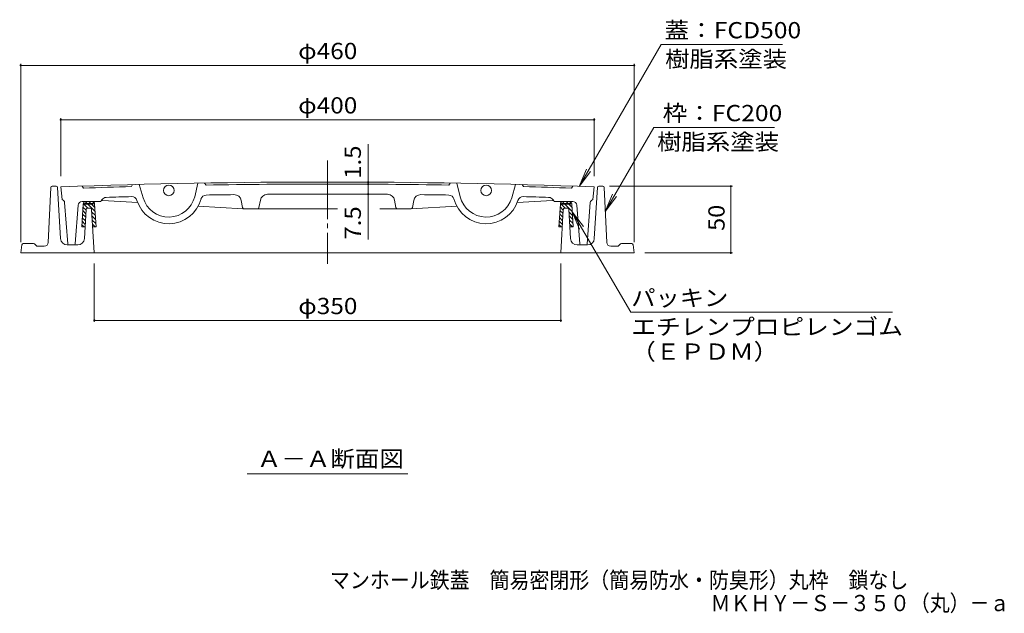
# Model space of a CAD drawing. Units: millimetres. Extents: x -591 to 769, y -540 to 529.
# Drawn here: x -547 to 191, y -540 to -95 of the extents above; entities that cross this region are included whole.
import ezdxf

# ---------------------------------------------------------------- set-up
doc = ezdxf.new("R2010")
doc.units = ezdxf.units.MM
doc.header["$LTSCALE"] = 4
doc.linetypes.add('JWW_CENTER2', pattern=[13.546667, 11.006667, -0.846667, 0.846667, -0.846667])
for name, color, linetype in [('F-5ﾚｲﾔ', 7, 'Continuous'), ('その他', 7, 'Continuous'), ('ハッチ', 7, 'Continuous'), ('仕上', 7, 'Continuous'), ('寸法', 7, 'Continuous'), ('躯体', 7, 'Continuous'), ('通り芯', 7, 'Continuous')]:
    doc.layers.add(name, color=color, linetype=linetype)
doc.styles.add('ＭＳ ゴシック', font='txt', dxfattribs={"height": 1})

msp = doc.modelspace()

# ---------------------------------------------------------------- linework, layer by layer
at = {"layer": 'その他', "color": 7, "linetype": 'Continuous', "lineweight": 9}
for p, q in [((-546.6, -128.27), (-546.6, -262.11)), ((-546.6, -129.47), (-86.6, -129.47)), ((-86.6, -128.27), (-86.6, -262.11)), ((-516.6, -169.02), (-516.6, -212.59)), ((-116.6, -169.02), (-116.6, -212.59)), ((-516.6, -170.22), (-116.6, -170.22)), ((-286.08, -217.03), (-286.08, -188.59)), ((-286.08, -218.53), (-286.08, -217.03)), ((-286.08, -226.04), (-286.08, -218.53)), ((-12.94, -220.11), (-105.16, -220.11)), ((-14.14, -270.11), (-14.14, -220.11)), ((-286.08, -226.04), (-286.08, -260.17)), ((-12.94, -270.11), (-78.6, -270.11)), ((-491.46, -321.88), (-491.46, -278.1)), ((-141.6, -321.88), (-141.6, -278.11)), ((-491.46, -320.68), (-141.6, -320.68))]:
    msp.add_line(p, q, dxfattribs=at)
at = {"layer": 'その他', "color": 7, "linetype": 'Continuous', "lineweight": 9, "const_width": 0.8}
for points in [[(-546.2, -129.47, 0.414214), (-546.6, -129.07, 0.414214), (-547, -129.47, 0.414214), (-546.6, -129.87, 0.414214)], [(-86.2, -129.47, 0.414214), (-86.6, -129.07, 0.414214), (-87, -129.47, 0.414214), (-86.6, -129.87, 0.414214)], [(-516.2, -170.22, 0.414214), (-516.6, -169.82, 0.414214), (-517, -170.22, 0.414214), (-516.6, -170.62, 0.414214)], [(-116.2, -170.22, 0.414214), (-116.6, -169.82, 0.414214), (-117, -170.22, 0.414214), (-116.6, -170.62, 0.414214)], [(-285.68, -217.03, 0.414214), (-286.08, -216.63, 0.414214), (-286.48, -217.03, 0.414214), (-286.08, -217.43, 0.414214)], [(-285.68, -218.53, 0.414214), (-286.08, -218.13, 0.414214), (-286.48, -218.53, 0.414214), (-286.08, -218.93, 0.414214)], [(-13.74, -220.11, 0.414214), (-14.14, -219.71, 0.414214), (-14.54, -220.11, 0.414214), (-14.14, -220.51, 0.414214)], [(-285.68, -226.04, 0.414214), (-286.08, -225.64, 0.414214), (-286.48, -226.04, 0.414214), (-286.08, -226.44, 0.414214)], [(-13.74, -270.11, 0.414214), (-14.14, -269.71, 0.414214), (-14.54, -270.11, 0.414214), (-14.14, -270.51, 0.414214)], [(-491.06, -320.68, 0.414214), (-491.46, -320.28, 0.414214), (-491.86, -320.68, 0.414214), (-491.46, -321.08, 0.414214)], [(-141.2, -320.68, 0.414214), (-141.6, -320.28, 0.414214), (-142, -320.68, 0.414214), (-141.6, -321.08, 0.414214)]]:
    msp.add_lwpolyline(points, format="xyb", close=True, dxfattribs=at)
at = {"layer": 'ハッチ', "color": 6, "linetype": 'Continuous', "lineweight": 9}
for p, q in [((-499.84, -233.49), (-500.86, -250.61)), ((-499.97, -235.68), (-497.59, -238.06)), ((-499.76, -233.05), (-496.21, -236.61)), ((-498.84, -233.61), (-498.81, -233.11)), ((-492.2, -233.61), (-498.84, -233.61)), ((-492.23, -233.11), (-498.81, -233.11)), ((-498.32, -231.67), (-496.88, -233.11)), ((-493.2, -231.61), (-497.84, -231.61)), ((-496.38, -233.61), (-490.86, -239.13)), ((-495.55, -231.61), (-494.05, -233.11)), ((-493.55, -233.61), (-491.05, -236.11)), ((-492.64, -231.69), (-491.28, -233.05)), ((-492.2, -233.61), (-492.23, -233.11)), ((-491.21, -233.49), (-490.16, -250.61)), ((-141.98, -233.49), (-143, -250.6)), ((-142.11, -235.67), (-139.79, -237.99)), ((-141.9, -233.05), (-138.34, -236.61)), ((-140.98, -233.61), (-140.95, -233.11)), ((-134.34, -233.61), (-140.98, -233.61)), ((-134.37, -233.11), (-140.95, -233.11)), ((-140.45, -231.66), (-139.02, -233.1)), ((-135.34, -231.61), (-139.98, -231.61)), ((-138.52, -233.61), (-133, -239.12)), ((-137.68, -231.61), (-136.19, -233.1)), ((-135.69, -233.61), (-133.19, -236.1)), ((-134.77, -231.69), (-133.42, -233.04)), ((-134.34, -233.61), (-134.37, -233.11)), ((-133.35, -233.49), (-132.3, -250.6)), ((-500.29, -241.01), (-497.91, -243.39)), ((-500.13, -238.34), (-497.75, -240.72)), ((-493.34, -239.48), (-490.68, -242.14)), ((-493.17, -242.48), (-490.49, -245.15)), ((-142.43, -241), (-140.09, -243.34)), ((-142.27, -238.34), (-139.94, -240.67)), ((-135.54, -239.41), (-132.82, -242.13)), ((-135.35, -242.42), (-132.63, -245.14)), ((-498.36, -250.61), (-500.86, -250.61)), ((-500.77, -249.02), (-499.18, -250.61)), ((-500.61, -246.35), (-498.24, -248.72)), ((-500.45, -243.68), (-498.08, -246.05)), ((-493, -245.48), (-490.31, -248.16)), ((-492.83, -248.47), (-490.69, -250.61)), ((-490.16, -250.61), (-492.66, -250.61)), ((-140.5, -250.6), (-143, -250.6)), ((-142.91, -249.01), (-141.32, -250.6)), ((-142.75, -246.34), (-140.39, -248.7)), ((-142.59, -243.67), (-140.24, -246.02)), ((-135.17, -245.43), (-132.45, -248.15)), ((-134.98, -248.45), (-132.83, -250.6)), ((-132.3, -250.6), (-134.85, -250.6))]:
    msp.add_line(p, q, dxfattribs=at)
for centre, start, end in [((-497.84, -233.61), 90, 176.58272), ((-493.2, -233.61), 3.50046, 90), ((-139.98, -233.61), 90, 176.58272), ((-135.34, -233.61), 3.50046, 90)]:
    msp.add_arc(centre, 2, start, end, dxfattribs=at)
at = {"layer": '仕上', "color": 3, "linetype": 'Continuous', "lineweight": 9}
for p, q in [((-516.6, -220.59), (-515.6, -230.17)), ((-500.6, -220.03), (-499.6, -221.5)), ((-462.7, -218.89), (-463.67, -220.42)), ((-457.71, -218.76), (-454.82, -228.77)), ((-413.72, -217.81), (-416.16, -227.94)), ((-407.69, -219.21), (-408.72, -217.72)), ((-225.52, -219.21), (-224.49, -217.72)), ((-219.49, -217.81), (-217.04, -227.94)), ((-175.5, -218.76), (-178.39, -228.77)), ((-170.5, -218.89), (-169.54, -220.42)), ((-132.6, -220.03), (-133.6, -221.5)), ((-116.6, -220.59), (-117.6, -230.17)), ((-511.42, -263.18), (-513.68, -232.42)), ((-505.78, -263.18), (-503.57, -234.38)), ((-487.15, -231.61), (-500.58, -231.61)), ((-486.31, -231.15), (-485.74, -230.28)), ((-485.33, -230.69), (-458.92, -232.26)), ((-413.52, -234.96), (-380.1, -236.95)), ((-380.26, -236.14), (-381.25, -230.88)), ((-367.95, -236.13), (-366.93, -230.63)), ((-265.26, -236.13), (-266.28, -230.63)), ((-219.7, -234.93), (-253.93, -236.95)), ((-252.95, -236.14), (-251.96, -230.88)), ((-147.88, -230.69), (-174.29, -232.26)), ((-146.9, -231.15), (-147.47, -230.28)), ((-146.06, -231.61), (-132.63, -231.61)), ((-127.43, -263.18), (-129.64, -234.38)), ((-121.79, -263.18), (-119.52, -232.42)), ((-380.1, -236.95), (-309.02, -236.95)), ((-277.4, -236.95), (-253.93, -236.95)), ((-510.42, -264.11), (-506.78, -264.11)), ((-122.78, -264.11), (-126.43, -264.11))]:
    msp.add_line(p, q, dxfattribs=at)
for centre in [(-435.6, -223.24), (-197.6, -223.24)]:
    msp.add_circle(centre, 4, dxfattribs=at)
for centre, radius, start, end in [((-316.6, -5716.95), 5500, 87.91606, 92.08394), ((-316.6, -5716.95), 5498.5, 91.53267, 91.90726), ((-316.6, -5716.95), 5498.5, 89.05087, 90.94913), ((-316.6, -5716.95), 5498.5, 88.09274, 88.46733), ((-482.39, -232.46), 4, 92.7057, 147.0287), ((-316.6, -5716.95), 5491, 91.53267, 91.73067), ((-463.28, -231.91), 4, 17.39905, 92.78204), ((-435.6, -223.24), 20, 196.06377, 346.418), ((-407.58, -230.71), 4, 90.94995, 165.08278), ((-316.6, -5716.95), 5491, 90.73167, 90.95004), ((-386.65, -231.9), 5.5, 10.67366, 90.73164), ((-361.52, -231.63), 5.5, 91.32263, 169.48489), ((-316.6, -5716.95), 5491, 89.52997, 90.47003), ((-271.68, -231.63), 5.5, 10.51511, 88.67737), ((-246.56, -231.9), 5.5, 89.26836, 169.32634), ((-316.6, -5716.95), 5491, 89.04996, 89.26833), ((-225.63, -230.71), 4, 14.91722, 89.05005), ((-197.6, -223.24), 20, 193.58253, 343.93623), ((-169.93, -231.91), 4, 87.21796, 162.60095), ((-316.6, -5716.95), 5491, 88.26933, 88.46733), ((-150.82, -232.46), 4, 32.9713, 87.2943), ((-516.18, -232.61), 2.5, 4.20523, 76.75188), ((-500.58, -234.61), 3, 90, 175.60165), ((-487.15, -230.61), 1, 270, 327.04849), ((-485.46, -231.68), 1, 82.61847, 147.05046), ((-435.6, -223.24), 25, 197.39882, 345.0829), ((-379.28, -235.95), 1, 190.67455, 270), ((-368.94, -235.95), 1, 270, 349.48428), ((-264.27, -235.95), 1, 190.51572, 270), ((-253.93, -235.95), 1, 270, 349.32545), ((-197.6, -223.24), 25, 194.91738, 342.60118), ((-147.75, -231.68), 1, 32.94954, 97.38153), ((-146.06, -230.61), 1, 212.95151, 270), ((-132.63, -234.61), 3, 4.39835, 90), ((-117.03, -232.61), 2.5, 103.24904, 175.79477), ((-510.42, -263.11), 1, 184.20596, 270), ((-506.78, -263.11), 1, 270, 355.60118), ((-126.43, -263.11), 1, 184.39882, 270), ((-122.78, -263.11), 1, 270, 355.79404)]:
    msp.add_arc(centre, radius, start, end, dxfattribs=at)
at = {"layer": '寸法', "color": 7, "linetype": 'Continuous', "lineweight": 9}
for p, q in [((-127.77, -220.2), (-66.38, -113.87)), ((-66.38, -113.87), (24.55, -113.87)), ((-108.27, -238.96), (-71.93, -176.02)), ((18.55, -176.02), (-71.93, -176.02)), ((-127.77, -220.2), (-122.41, -207.26)), ((-127.77, -220.2), (-119.25, -209.09)), ((-108.27, -238.96), (-102.91, -226.03)), ((-108.27, -238.96), (-99.74, -227.86)), ((-133.02, -239.29), (-124.5, -250.4)), ((-133.02, -239.29), (-127.67, -252.23)), ((-133.02, -239.29), (-89.19, -314.59)), ((-89.19, -314.59), (107.2, -314.59)), ((-376.73, -435.86), (-256.33, -435.86))]:
    msp.add_line(p, q, dxfattribs=at)
at = {"layer": '躯体', "color": 2, "linetype": 'Continuous', "lineweight": 9}
for p, q in [((-524.15, -221.06), (-525.98, -262.24)), ((-520.05, -220.11), (-523.15, -220.11)), ((-519.05, -221.05), (-516.7, -259.41)), ((-114.16, -221.05), (-116.51, -259.41)), ((-113.16, -220.11), (-110.06, -220.11)), ((-109.06, -221.06), (-107.23, -262.24)), ((-497.56, -237.55), (-498.9, -259.41)), ((-494.45, -236.61), (-496.56, -236.61)), ((-493.45, -237.55), (-491.6, -270.11)), ((-141.6, -270.11), (-139.76, -237.55)), ((-138.76, -236.61), (-136.65, -236.61)), ((-135.65, -237.55), (-134.31, -259.41)), ((-545.73, -263.97), (-546.6, -270.11)), ((-544.74, -263.11), (-537.02, -263.11)), ((-534.9, -264.81), (-536.31, -263.4)), ((-528.97, -265.11), (-534.19, -265.11)), ((-503.89, -264.11), (-511.71, -264.11)), ((-129.32, -264.11), (-121.5, -264.11)), ((-104.23, -265.11), (-99.02, -265.11)), ((-98.31, -264.81), (-96.9, -263.4)), ((-88.47, -263.11), (-96.19, -263.11)), ((-87.48, -263.97), (-86.6, -270.11)), ((-86.6, -270.11), (-546.6, -270.11))]:
    msp.add_line(p, q, dxfattribs=at)
for centre, radius, start, end in [((-523.15, -221.11), 1, 90, 177.45486), ((-520.05, -221.11), 1, 3.50032, 90), ((-113.16, -221.11), 1, 90, 176.49968), ((-110.06, -221.11), 1, 2.54514, 90), ((-496.56, -237.61), 1, 90, 176.49963), ((-494.45, -237.61), 1, 3.23935, 90), ((-138.76, -237.61), 1, 90, 176.76065), ((-136.65, -237.61), 1, 3.50037, 90), ((-544.74, -264.11), 1, 90, 171.86929), ((-537.02, -264.11), 1, 45, 90), ((-534.19, -264.11), 1, 225, 270), ((-528.97, -262.11), 3, 270, 357.45511), ((-511.71, -259.11), 5, 183.50005, 270), ((-503.89, -259.11), 5, 270, 356.49997), ((-129.32, -259.11), 5, 183.50003, 270), ((-121.5, -259.11), 5, 270, 356.49995), ((-104.23, -262.11), 3, 182.54489, 270), ((-99.02, -264.11), 1, 270, 315), ((-96.19, -264.11), 1, 90, 135), ((-88.47, -264.11), 1, 8.13071, 90)]:
    msp.add_arc(centre, radius, start, end, dxfattribs=at)
at = {"layer": '通り芯', "color": 3, "linetype": 'JWW_CENTER2', "lineweight": 9}
msp.add_line((-316.6, -200.76), (-316.6, -278.29), dxfattribs=at)

# ---------------------------------------------------------------- texts
at = {"layer": 'F-5ﾚｲﾔ', "color": 2, "linetype": 'Continuous', "lineweight": 0, "style": 'ＭＳ ゴシック', "width": 0.899138}
msp.add_text('マンホール鉄蓋\u3000簡易密閉形（簡易防水・防臭形）丸枠\u3000鎖なし', height=12.192, dxfattribs=at).set_placement((-314.72, -521.51))
at = {"layer": 'F-5ﾚｲﾔ', "color": 2, "linetype": 'Continuous', "lineweight": 9, "style": 'ＭＳ ゴシック', "width": 0.898333}
msp.add_text('ＭＫＨＹ－Ｓ－３５０（丸）－ａ', height=12.192, dxfattribs=at).set_placement((-29.31, -538.73))
at = {"layer": 'その他', "color": 2, "linetype": 'Continuous', "lineweight": 211, "style": 'ＭＳ ゴシック', "width": 1.1}
for s, p in [('φ460', (-338.6, -124.81)), ('φ400', (-338.6, -165.56)), ('φ350', (-338.53, -316.02))]:
    msp.add_text(s, height=12.192, dxfattribs=at).set_placement(p)
at = {"layer": 'その他', "color": 2, "linetype": 'Continuous', "lineweight": 211, "style": 'ＭＳ ゴシック'}
for s, width, p in [('1.5', 1.083333, (-291.54, -214.59)), ('7.5', 1.083333, (-291.54, -260.17)), ('50', 1.0625, (-18.8, -253.61))]:
    msp.add_text(s, height=12.192, rotation=90, dxfattribs=dict(at, width=width)).set_placement(p)
at = {"layer": '寸法', "color": 2, "linetype": 'Continuous', "lineweight": 211, "style": 'ＭＳ ゴシック'}
for s, width, p in [('蓋：FCD500', 1.1125, (-63.95, -109.21)), ('枠：FC200', 1.111111, (-65.29, -171.36)), ('パッキン', 1.09375, (-88.8, -309.93)), ('エチレンプロピレンゴム', 1.113636, (-88.8, -331.6)), ('（ＥＰＤＭ）', 1.104167, (-88.8, -350.21))]:
    msp.add_text(s, height=12.192, dxfattribs=dict(at, width=width)).set_placement(p)
at = {"layer": '寸法', "color": 2, "linetype": 'Continuous', "lineweight": 9, "style": 'ＭＳ ゴシック'}
for s, width, p in [('樹脂系塗装', 1.1, (-63.45, -130.81)), ('樹脂系塗装', 1.1, (-69.45, -192.96)), ('Ａ－Ａ断面図', 1.104167, (-369.53, -430.6))]:
    msp.add_text(s, height=12.192, dxfattribs=dict(at, width=width)).set_placement(p)

doc.saveas('drawing.dxf')
